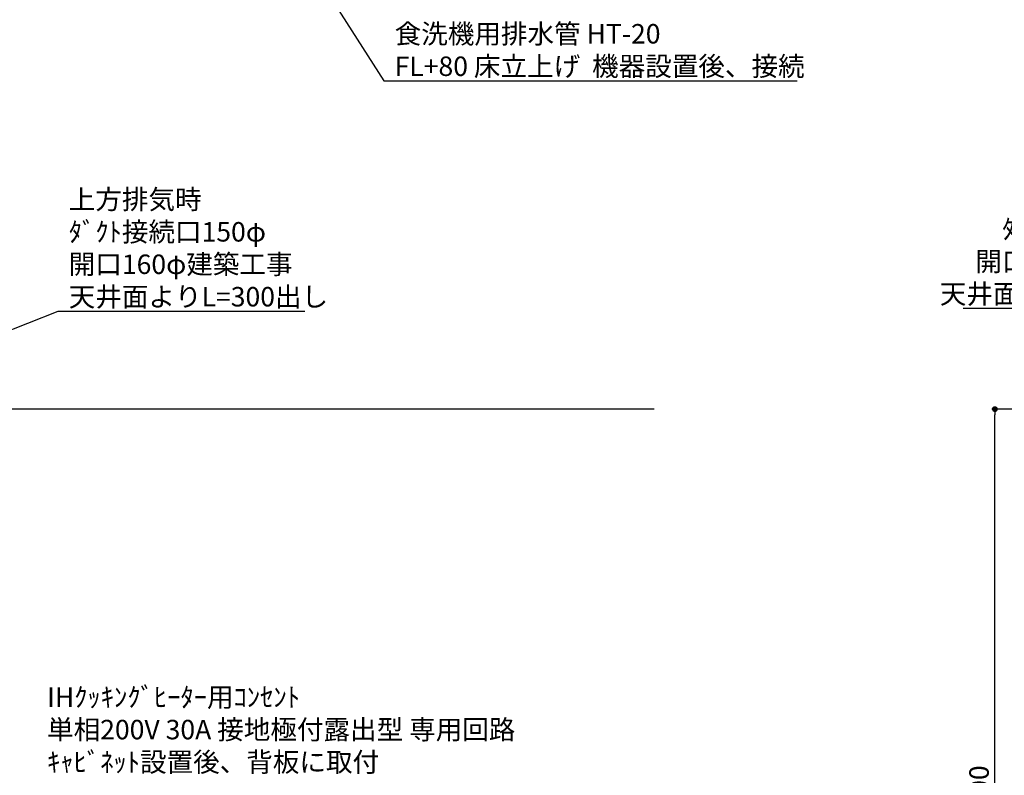
# Model space of a CAD drawing. Extents: x 163 to 26285, y -10810 to -2410.
# Drawn here: x 16798 to 19832, y -7685 to -5356 of the extents above; entities that cross this region are included whole.
import ezdxf

# ---------------------------------------------------------------- set-up
doc = ezdxf.new("R2010")
doc.units = 0
doc.header["$LTSCALE"] = 50
doc.header["$MEASUREMENT"] = 0
doc.layers.get('0').update_dxf_attribs({"linetype": 'CONTINUOUS'})
for name, color, linetype in [('111-壁仕上', 3, 'CONTINUOUS'), ('160-文字', 254, 'CONTINUOUS'), ('166-寸法B', 11, 'CONTINUOUS')]:
    doc.layers.add(name, color=color, linetype=linetype)
doc.styles.add('KH001', font='txt')
doc.dimstyles.new('KH1xx030', dxfattribs={"dimscale": 30, "dimtxt": 2, "dimasz": 0.6, "dimexe": 0.3, "dimexo": 1.2, "dimgap": 0.5, "dimtad": 3, "dimdec": 1, "dimdsep": 46, "dimlunit": 6, "dimtxsty": 'KH001', "dimblk": 'DOT', "dimcen": 1, "dimdle": 1, "dimclrd": 256, "dimclre": 256, "dimclrt": 256, "dimadec": 0, "dimazin": 0, "dimtfac": 1, "dimtdec": 1, "dimtix": 1, "dimtmove": 2, "dimatfit": 3, "dimldrblk": 'CLOSEDBLANK', "dimfxl": 1, "dimtolj": 1, "dimtzin": 0, "dimlwd": -1, "dimlwe": -1, "dimarcsym": 0})

# ---------------------------------------------------------------- blocks, each defined once
blk = doc.blocks.new('_ClosedBlank')
at = {"color": 0, "linetype": 'ByBlock', "lineweight": -2}
for p, q in [((-1, 0.17), (0, 0)), ((-1, 0.17), (-1, -0.17)), ((0, 0), (-1, -0.17))]:
    blk.add_line(p, q, dxfattribs=at)
blk = doc.blocks.new('_Dot')
at = {"color": 0, "linetype": 'ByBlock', "lineweight": -2}
blk.add_line((-0.5, 0), (-1, 0), dxfattribs=at)
at = {"color": 0, "linetype": 'ByBlock', "const_width": 0.5}
blk.add_lwpolyline([(-0.25, 0, 1), (0.25, 0, 1)], format="xyb", close=True, dxfattribs=at)
blk = doc.blocks.new('*D112')
at = {"layer": '166-寸法B', "transparency": 16777216}
for p, q in [((20377.6, -6556.3), (19794.3, -6556.3)), ((19803.3, -8938.3), (19803.3, -6574.3)), ((20393.6, -8956.3), (19794.3, -8956.3))]:
    blk.add_line(p, q, dxfattribs=at)
at = {"layer": '166-寸法B', "transparency": 16777216, "xscale": 18, "yscale": 18, "zscale": 18}
for p, rotation in [((19803.3, -6556.3), 90), ((19803.3, -8956.3), 270)]:
    blk.add_blockref('_Dot', p, dxfattribs=dict(at, rotation=rotation))
at = {"layer": '166-寸法B', "transparency": 16777216, "insert": (19754.5, -7756.3), "char_height": 60, "attachment_point": 5, "rotation": 90, "style": 'KH001'}
blk.add_mtext('\\A1;2,400', dxfattribs=at)

msp = doc.modelspace()

# ---------------------------------------------------------------- linework, layer by layer
at = {"layer": '111-壁仕上', "ltscale": 2}
msp.add_line((18753.64, -6556.27), (15729.33, -6556.27), dxfattribs=at)

# ---------------------------------------------------------------- texts
at = {"layer": '160-文字', "char_height": 60, "style": 'KH001'}
for s, insert, attachment_point in [('\\A1;食洗機用排水管 HT-20\\PFL+80 床立上げ  機器設置後、接続', (17953.74, -5529.67), 7), ('\\A1;上方排気時\\Pﾀﾞｸﾄ接続口150φ\\P開口160φ建築工事\\P天井面よりL=300出し', (16949.51, -6239.91), 7), ('\\A1;上方排気時\\Pﾀﾞｸﾄ接続口150φ\\P開口160φ建築工事 \\P天井面よりL=300出し', (20432.89, -6231.18), 9), ('\\A1;IHｸｯｷﾝｸﾞﾋｰﾀｰ用ｺﾝｾﾝﾄ\\P単相200V 30A 接地極付露出型 専用回路\\Pｷｬﾋﾞﾈｯﾄ設置後、背板に取付', (16882.63, -7673.83), 7)]:
    msp.add_mtext(s, dxfattribs=dict(at, insert=insert, attachment_point=attachment_point))

# ---------------------------------------------------------------- dimensions: what is measured, and where the dimension line sits
at = {"layer": '166-寸法B'}
dim = msp.add_linear_dim(base=(19803.34, -6556.27), p1=(20429.64, -8956.27), p2=(20413.64, -6556.27), angle=90, dimstyle='KH1xx030', dxfattribs=at)
dim.commit()
dim.dimension.update_dxf_attribs({"geometry": '*D112', "text_midpoint": (19754.53, -7756.27)})

# ---------------------------------------------------------------- leaders
at = {"layer": '160-文字', "annotation_type": 0, "has_hookline": 1}
for points, hookline_direction, text_width in [([(16898.33, -3945.78), (17920.74, -5544.67), (17938.74, -5544.67)], 0, 1240.2), ([(20738.74, -6687.19), (20465.89, -6246.18), (20447.89, -6246.18)], 1, 727.61), ([(15864.33, -6669.14), (16916.51, -6254.91), (16934.51, -6254.91)], 0, 727.61)]:
    msp.add_leader(points, dimstyle='KH1xx030', override={"dimgap": 0.5, "dimtad": 1}, dxfattribs=dict(at, hookline_direction=hookline_direction, text_width=text_width))

doc.saveas('drawing.dxf')
